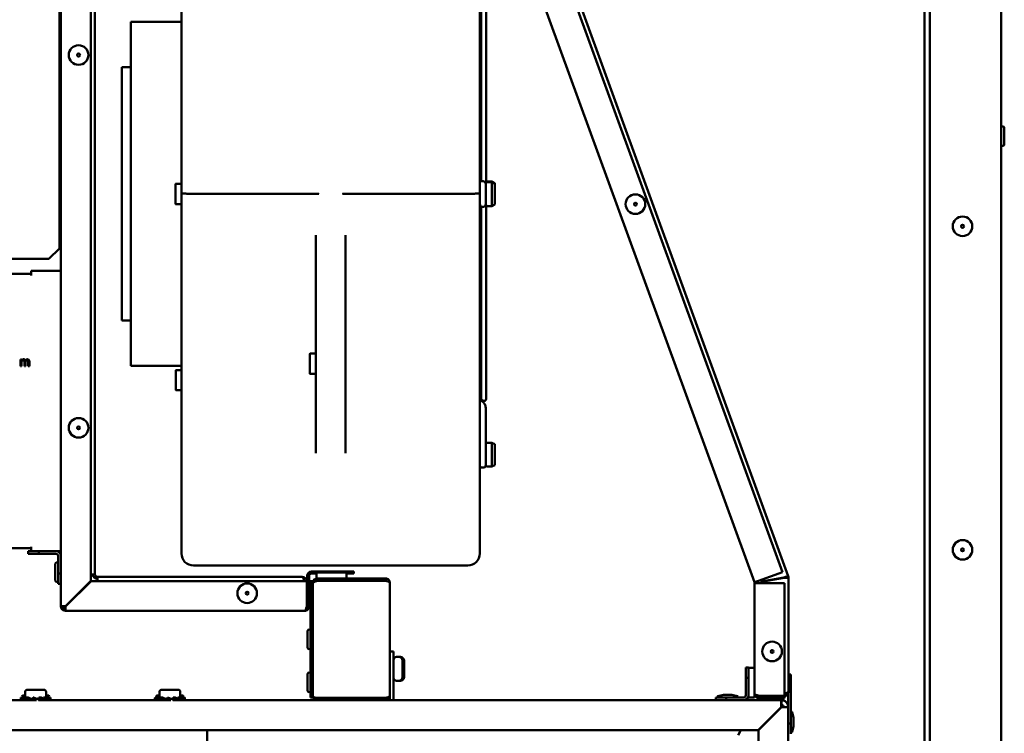
# Model space of a CAD drawing. Units: millimetres. Extents: x 880 to 2285, y 79 to 1965.
# Drawn here: x 1236 to 1566, y 1141 to 1380 of the extents above; entities that cross this region are included whole.
import ezdxf

# ---------------------------------------------------------------- set-up
doc = ezdxf.new("R2010")
doc.units = ezdxf.units.MM
doc.header["$LTSCALE"] = 6
doc.layers.add('Visible Edges(Pyrox)', color=7, linetype='Continuous', lineweight=50)

msp = doc.modelspace()

# ---------------------------------------------------------------- linework, layer by layer
at = {"layer": 'Visible Edges(Pyrox)'}
for p, q in [((1564.82, 1542.58), (1564.82, 862.58)), ((1540.82, 874.35), (1540.82, 1530.81)), ((1249.58, 1518.58), (1249.58, 1295.63)), ((1259.58, 1192.2), (1259.58, 1519.31)), ((1249.08, 1517.58), (1249.08, 1303.65)), ((1260.98, 1194.33), (1260.98, 1517.78)), ((1289.98, 1419.98), (1289.98, 1322.18)), ((1389.98, 1322.18), (1389.98, 1419.98)), ((1416.74, 1400.34), (1491.43, 1195.12)), ((1493.38, 1193.78), (1418.17, 1400.41)), ((1482.04, 1191.7), (1406.81, 1398.37)), ((1390.48, 1326.2), (1390.48, 1390.59)), ((1392.08, 1390.73), (1392.08, 1325.67)), ((1539.12, 886.58), (1539.12, 1391.92)), ((1272.98, 1264.33), (1272.98, 1379.63)), ((1272.98, 1379.63), (1289.98, 1379.63)), ((1390.48, 1374.1), (1389.98, 1374.1)), ((1389.98, 1372.5), (1390.48, 1372.5)), ((1269.98, 1279.48), (1269.98, 1364.48)), ((1269.98, 1364.48), (1272.98, 1364.48)), ((1390.48, 1365.47), (1389.98, 1365.47)), ((1389.98, 1363.86), (1390.48, 1363.86)), ((1390.48, 1356.81), (1389.98, 1356.81)), ((1389.98, 1355.2), (1390.48, 1355.2)), ((1390.48, 1348.13), (1389.98, 1348.13)), ((1389.98, 1346.5), (1390.48, 1346.5)), ((1565.82, 1344.06), (1565.82, 1338.49)), ((1390.48, 1339.35), (1389.98, 1339.35)), ((1389.98, 1337.7), (1390.48, 1337.7)), ((1390.48, 1330.22), (1389.98, 1330.22)), ((1389.98, 1328.37), (1390.48, 1328.37)), ((1287.98, 1318.61), (1287.98, 1325.21)), ((1289.88, 1325.31), (1288.08, 1325.31)), ((1390.48, 1326.28), (1389.98, 1326.28)), ((1389.98, 1326.27), (1390.48, 1326.27)), ((1389.98, 1326.26), (1390.48, 1326.26)), ((1390.48, 1326.26), (1389.98, 1326.26)), ((1389.98, 1326.25), (1390.48, 1326.25)), ((1390.48, 1326.25), (1389.98, 1326.25)), ((1389.98, 1326.24), (1390.48, 1326.24)), ((1390.48, 1326.24), (1389.98, 1326.24)), ((1389.98, 1326.23), (1390.48, 1326.23)), ((1390.48, 1326.23), (1389.98, 1326.23)), ((1389.98, 1326.22), (1390.48, 1326.22)), ((1390.48, 1326.22), (1389.98, 1326.22)), ((1389.98, 1326.21), (1390.48, 1326.21)), ((1390.48, 1326.21), (1389.98, 1326.21)), ((1389.98, 1326.2), (1391.23, 1326.2)), ((1390.48, 1326.2), (1389.98, 1326.2)), ((1391.98, 1318.37), (1391.98, 1325.37)), ((1392.48, 1326.09), (1393.98, 1326.09)), ((1392.48, 1325.87), (1393.98, 1325.87)), ((1393.98, 1325.87), (1393.98, 1326.09)), ((1394.98, 1325.59), (1393.98, 1326.09)), ((1393.98, 1317.87), (1393.98, 1325.87)), ((1394.98, 1325.37), (1393.98, 1325.87)), ((1394.98, 1325.59), (1394.98, 1325.37)), ((1394.98, 1325.37), (1394.98, 1318.37)), ((1289.98, 1201.33), (1289.98, 1322.18)), ((1293.98, 1321.98), (1335.85, 1321.98)), ((1344.12, 1321.98), (1385.98, 1321.98)), ((1389.98, 1322.18), (1389.98, 1201.33)), ((1289.88, 1318.51), (1288.08, 1318.51)), ((1390.48, 1253.36), (1390.48, 1317.59)), ((1390.99, 1317.57), (1390.97, 1317.57)), ((1391.23, 1317.6), (1391.2, 1317.6)), ((1392.08, 1318.07), (1392.08, 1253.23)), ((1392.48, 1317.87), (1393.98, 1317.87)), ((1394.98, 1318.37), (1393.98, 1317.87)), ((1390.48, 1315.59), (1389.98, 1315.59)), ((1389.98, 1313.73), (1390.48, 1313.73)), ((1334.98, 1308.12), (1334.98, 1272.11)), ((1344.98, 1272.11), (1344.98, 1308.12)), ((1390.48, 1306.26), (1389.98, 1306.26)), ((1389.98, 1304.6), (1390.48, 1304.6)), ((1249.08, 1303.65), (1245.55, 1300.11)), ((1245.55, 1300.11), (1132.62, 1300.11)), ((1390.48, 1297.45), (1389.98, 1297.45)), ((1239.58, 1295.13), (1139.58, 1295.13)), ((1249.08, 1296.13), (1239.58, 1296.13)), ((1239.58, 1294.63), (1239.58, 1296.13)), ((1249.58, 1202.63), (1249.58, 1295.63)), ((1389.98, 1295.83), (1390.48, 1295.83)), ((1390.48, 1288.76), (1389.98, 1288.76)), ((1389.98, 1287.14), (1390.48, 1287.14)), ((1269.98, 1279.48), (1272.98, 1279.48)), ((1390.48, 1280.1), (1389.98, 1280.1)), ((1389.98, 1278.49), (1390.48, 1278.49)), ((1334.98, 1256.4), (1334.98, 1272.11)), ((1344.98, 1272.11), (1344.98, 1256.4)), ((1390.48, 1271.46), (1389.98, 1271.46)), ((1332.98, 1261.68), (1332.98, 1268.28)), ((1334.88, 1268.38), (1333.08, 1268.38)), ((1389.98, 1269.86), (1390.48, 1269.86)), ((1236.4, 1266.42), (1236.02, 1266.42)), ((1236.02, 1266.42), (1236.02, 1264.13)), ((1236.4, 1266.16), (1236.4, 1266.42)), ((1236.4, 1264.13), (1236.4, 1265.84)), ((1237.31, 1265.45), (1237.31, 1264.13)), ((1237.7, 1264.13), (1237.7, 1265.63)), ((1238.61, 1265.45), (1238.61, 1264.13)), ((1239, 1264.13), (1239, 1265.63)), ((1272.98, 1264.33), (1289.98, 1264.33)), ((1236.02, 1264.13), (1236.4, 1264.13)), ((1237.31, 1264.13), (1237.7, 1264.13)), ((1238.61, 1264.13), (1239, 1264.13)), ((1288.08, 1256.18), (1288.08, 1262.78)), ((1289.98, 1262.88), (1288.18, 1262.88)), ((1334.88, 1261.58), (1333.08, 1261.58)), ((1390.48, 1262.83), (1389.98, 1262.83)), ((1389.98, 1261.23), (1390.48, 1261.23)), ((1289.98, 1256.08), (1288.18, 1256.08)), ((1334.98, 1256.4), (1334.98, 1235)), ((1344.98, 1235), (1344.98, 1256.4)), ((1390.48, 1254.21), (1389.98, 1254.21)), ((1389.98, 1252.61), (1391.23, 1252.61)), ((1391.23, 1252.52), (1390.55, 1252.52)), ((1391.23, 1252.48), (1391.33, 1252.48)), ((1391.98, 1234.48), (1391.98, 1249.96)), ((1392.48, 1238.48), (1393.98, 1238.48)), ((1393.98, 1230.48), (1393.98, 1238.48)), ((1394.98, 1237.98), (1393.98, 1238.48)), ((1394.98, 1237.98), (1394.98, 1230.98)), ((1391.98, 1234.48), (1391.98, 1230.93)), ((1391.23, 1230.18), (1390.73, 1230.18)), ((1392.48, 1230.48), (1393.98, 1230.48)), ((1394.98, 1230.98), (1393.98, 1230.48)), ((1139.58, 1203.13), (1239.58, 1203.13)), ((1239.58, 1202.13), (1238.58, 1202.13)), ((1238.58, 1202.13), (1238.58, 1201.23)), ((1239.58, 1202.13), (1239.58, 1203.63)), ((1239.58, 1202.13), (1249.08, 1202.13)), ((1242.12, 1201.23), (1242.12, 1202.13)), ((1249.58, 1202.63), (1249.58, 1183.63)), ((1238.58, 1201.23), (1242.12, 1201.23)), ((1242.12, 1201.23), (1247.88, 1201.23)), ((1248.68, 1200.43), (1248.68, 1194.66)), ((1247.68, 1192.34), (1247.68, 1197.91)), ((1293.98, 1197.33), (1385.98, 1197.33)), ((1333.58, 1195.33), (1344.25, 1195.33)), ((1335.28, 1192.97), (1335.28, 1194.97)), ((1335.28, 1194.97), (1345.28, 1194.97)), ((1344.25, 1195.33), (1347.78, 1195.33)), ((1344.25, 1194.97), (1344.25, 1195.33)), ((1345.28, 1194.97), (1345.28, 1192.97)), ((1347.78, 1195.33), (1347.78, 1194.63)), ((1483.45, 1192.21), (1491.43, 1195.12)), ((1249.58, 1194.66), (1248.68, 1194.66)), ((1248.68, 1194.66), (1248.68, 1191.13)), ((1251.08, 1183.7), (1259.58, 1192.2)), ((1251.15, 1183.63), (1259.65, 1192.13)), ((1259.58, 1194.33), (1260.98, 1194.33)), ((1332.01, 1192.13), (1259.65, 1192.13)), ((1330.48, 1193.53), (1261.78, 1193.53)), ((1261.78, 1192.13), (1261.78, 1193.53)), ((1332.01, 1192.13), (1332.01, 1183.63)), ((1332.08, 1183.63), (1332.08, 1193.83)), ((1332.78, 1193.83), (1332.78, 1183.63)), ((1333.28, 1192.07), (1333.28, 1188.54)), ((1333.98, 1192.07), (1333.28, 1192.07)), ((1335.28, 1194.63), (1333.58, 1194.63)), ((1333.98, 1191.47), (1333.98, 1192.07)), ((1345.28, 1192.97), (1335.28, 1192.97)), ((1335.48, 1192.27), (1358.38, 1192.27)), ((1335.48, 1192.2), (1358.38, 1192.2)), ((1347.78, 1194.63), (1345.28, 1194.63)), ((1358.38, 1192.97), (1345.28, 1192.97)), ((1358.38, 1192.27), (1358.38, 1192.97)), ((1483.45, 1192.21), (1482.04, 1191.7)), ((1484.26, 1192.51), (1484.45, 1191.99)), ((1484.45, 1191.99), (1491.95, 1193.31)), ((1491.97, 1193.21), (1484.47, 1191.89)), ((1484.47, 1191.89), (1484.47, 1191.43)), ((1492.77, 1193.55), (1492.72, 1193.54)), ((1493.38, 1193.78), (1492.77, 1193.55)), ((1492.77, 1193.26), (1492.82, 1193.26)), ((1492.82, 1193.26), (1493.47, 1193.26)), ((1493.47, 1193.26), (1493.47, 1155.03)), ((1248.68, 1191.13), (1249.58, 1191.13)), ((1333.28, 1188.54), (1333.98, 1188.54)), ((1333.28, 1188.54), (1333.28, 1156.59)), ((1334, 1191.47), (1333.98, 1191.47)), ((1333.98, 1191.47), (1333.98, 1191.4)), ((1333.98, 1189.14), (1333.98, 1191.4)), ((1333.98, 1188.54), (1333.98, 1189.14)), ((1333.98, 1156.59), (1333.98, 1188.54)), ((1359.88, 1191.47), (1359.88, 1153.65)), ((1482.08, 1191.43), (1483.58, 1191.43)), ((1482.08, 1154.34), (1482.08, 1191.43)), ((1492.08, 1191.43), (1483.58, 1191.43)), ((1492.08, 1153.61), (1492.08, 1191.43)), ((1250.28, 1183.63), (1249.58, 1183.63)), ((1251.08, 1182.13), (1251.08, 1182.83)), ((1331.28, 1182.13), (1251.08, 1182.13)), ((1332.08, 1183.63), (1332.78, 1183.63)), ((1332.28, 1169.78), (1332.28, 1175.35)), ((1359.88, 1168.45), (1361.08, 1168.45)), ((1361.08, 1168.45), (1361.08, 1152.15)), ((1362.08, 1166.65), (1362.88, 1166.65)), ((1362.88, 1166.65), (1363.38, 1166.65)), ((1364.08, 1165.45), (1364.08, 1159.85)), ((1364.58, 1165.45), (1364.58, 1159.85)), ((1480.08, 1163.15), (1479.18, 1163.15)), ((1479.18, 1163.15), (1479.18, 1159.62)), ((1480.08, 1163.05), (1480.08, 1163.15)), ((1480.08, 1163.05), (1482.08, 1163.05)), ((1480.08, 1153.05), (1480.08, 1163.05)), ((1332.28, 1155.37), (1332.28, 1160.94)), ((1362.08, 1158.65), (1362.88, 1158.65)), ((1362.88, 1158.65), (1363.38, 1158.65)), ((1479.18, 1159.62), (1480.08, 1159.62)), ((1479.18, 1159.62), (1479.18, 1153.85)), ((1480.08, 1153.85), (1480.08, 1159.62)), ((1494.28, 1160.79), (1493.47, 1160.79)), ((1494.28, 1157.25), (1494.28, 1160.79)), ((1238.28, 1155.65), (1243.88, 1155.65)), ((1283.28, 1155.65), (1288.88, 1155.65)), ((1333.28, 1156.59), (1333.28, 1153.05)), ((1333.98, 1156.59), (1333.28, 1156.59)), ((1333.98, 1155.99), (1333.98, 1156.59)), ((1333.98, 1153.72), (1333.98, 1155.99)), ((1493.47, 1157.25), (1494.28, 1157.25)), ((1494.28, 1144.39), (1494.28, 1157.25)), ((1172.08, 1152.15), (1241.38, 1152.15)), ((1236.08, 1152.26), (1236.08, 1152.8)), ((1236.43, 1153.07), (1236.14, 1153.07)), ((1236.83, 1152.21), (1236.34, 1152.21)), ((1237.57, 1153.07), (1236.43, 1153.07)), ((1236.58, 1153.55), (1237.58, 1153.55)), ((1236.78, 1153.75), (1237.58, 1153.75)), ((1237.58, 1153.07), (1237.57, 1153.07)), ((1237.57, 1153.07), (1237.9, 1152.85)), ((1237.58, 1153.06), (1237.58, 1154.95)), ((1238.71, 1152.21), (1237.78, 1152.21)), ((1238.57, 1153.07), (1237.96, 1153.07)), ((1238.57, 1153.07), (1239.59, 1152.65)), ((1240.09, 1152.65), (1239.54, 1152.65)), ((1240.07, 1152.6), (1240.24, 1153.07)), ((1240.49, 1152.44), (1240.07, 1152.6)), ((1240.07, 1152.6), (1240.16, 1152.6)), ((1240.68, 1152.21), (1240.09, 1152.21)), ((1240.24, 1153.07), (1240.34, 1153.07)), ((1240.31, 1152.36), (1240.68, 1152.21)), ((1240.68, 1152.21), (1240.66, 1152.15)), ((1242.01, 1152.65), (1241.47, 1152.65)), ((1242, 1152.6), (1242.14, 1153.07)), ((1242.34, 1152.44), (1242, 1152.6)), ((1242, 1152.6), (1242.74, 1152.6)), ((1242.08, 1152.15), (1286.38, 1152.15)), ((1242.14, 1153.07), (1242.91, 1153.07)), ((1243.7, 1152.75), (1243.75, 1153.07)), ((1243.75, 1153.07), (1244.99, 1153.07)), ((1244.04, 1152.6), (1244.88, 1152.6)), ((1244.58, 1153.07), (1244.58, 1154.95)), ((1244.58, 1153.75), (1245.38, 1153.75)), ((1244.58, 1153.55), (1245.58, 1153.55)), ((1244.99, 1153.07), (1246.03, 1153.07)), ((1245.66, 1152.6), (1246, 1152.6)), ((1246.08, 1152.26), (1246.08, 1152.8)), ((1281.08, 1152.26), (1281.08, 1152.8)), ((1281.43, 1153.07), (1281.14, 1153.07)), ((1281.83, 1152.21), (1281.34, 1152.21)), ((1282.57, 1153.07), (1281.43, 1153.07)), ((1281.58, 1153.55), (1282.58, 1153.55)), ((1281.78, 1153.75), (1282.58, 1153.75)), ((1282.58, 1153.07), (1282.57, 1153.07)), ((1282.57, 1153.07), (1282.9, 1152.85)), ((1282.58, 1153.06), (1282.58, 1154.95)), ((1283.71, 1152.21), (1282.78, 1152.21)), ((1283.57, 1153.07), (1282.96, 1153.07)), ((1283.57, 1153.07), (1284.59, 1152.65)), ((1285.09, 1152.65), (1284.54, 1152.65)), ((1285.07, 1152.6), (1285.24, 1153.07)), ((1285.49, 1152.44), (1285.07, 1152.6)), ((1285.07, 1152.6), (1285.16, 1152.6)), ((1285.68, 1152.21), (1285.09, 1152.21)), ((1285.24, 1153.07), (1285.34, 1153.07)), ((1285.31, 1152.36), (1285.68, 1152.21)), ((1285.68, 1152.21), (1285.66, 1152.15)), ((1287.01, 1152.65), (1286.47, 1152.65)), ((1287, 1152.6), (1287.14, 1153.07)), ((1287.34, 1152.44), (1287, 1152.6)), ((1287, 1152.6), (1287.74, 1152.6)), ((1287.08, 1152.15), (1335.48, 1152.15)), ((1287.14, 1153.07), (1287.91, 1153.07)), ((1288.7, 1152.75), (1288.75, 1153.07)), ((1288.75, 1153.07), (1289.99, 1153.07)), ((1289.04, 1152.6), (1289.88, 1152.6)), ((1289.58, 1153.07), (1289.58, 1154.95)), ((1289.58, 1153.75), (1290.38, 1153.75)), ((1289.58, 1153.55), (1290.58, 1153.55)), ((1289.99, 1153.07), (1291.03, 1153.07)), ((1290.66, 1152.6), (1291, 1152.6)), ((1291.08, 1152.26), (1291.08, 1152.8)), ((1333.28, 1153.05), (1333.98, 1153.05)), ((1333.98, 1153.72), (1333.98, 1153.65)), ((1333.99, 1153.65), (1333.98, 1153.65)), ((1333.98, 1153.05), (1333.98, 1153.65)), ((1358.38, 1152.92), (1335.48, 1152.92)), ((1358.38, 1152.85), (1335.48, 1152.85)), ((1335.48, 1152.15), (1358.38, 1152.15)), ((1358.38, 1152.85), (1358.38, 1152.15)), ((1358.38, 1152.15), (1472.32, 1152.15)), ((1359.5, 1152.65), (1359.88, 1152.65)), ((1359.88, 1152.65), (1359.88, 1153.65)), ((1472.62, 1153.05), (1469.08, 1153.05)), ((1469.08, 1153.05), (1469.08, 1152.15)), ((1469.68, 1153.34), (1469.68, 1153.2)), ((1471.68, 1153.95), (1469.8, 1153.48)), ((1471.68, 1153.95), (1474.48, 1153.95)), ((1472.32, 1152.15), (1472.62, 1152.15)), ((1472.62, 1152.15), (1472.62, 1153.05)), ((1472.62, 1153.05), (1478.38, 1153.05)), ((1472.62, 1152.15), (1478.38, 1152.15)), ((1474.48, 1153.95), (1476.37, 1153.48)), ((1476.48, 1153.34), (1476.48, 1153.2)), ((1478.38, 1152.15), (1491.08, 1152.15)), ((1482.08, 1153.05), (1480.08, 1153.05)), ((1482.08, 1154.34), (1482.08, 1153.05)), ((1492.08, 1153.61), (1483.58, 1153.61)), ((1483.58, 1153.54), (1492.08, 1153.54)), ((1483.58, 1153.54), (1483.58, 1152.84)), ((1492.08, 1152.84), (1483.58, 1152.84)), ((1484.47, 1153.61), (1484.47, 1153.54)), ((1491.08, 1152.15), (1491.08, 1150.65)), ((1491.97, 1153.61), (1491.97, 1153.54)), ((1492.08, 1153.54), (1492.08, 1152.84)), ((1493.38, 1154.53), (1493.38, 1149.85)), ((1491.01, 1149.85), (1483.31, 1142.15)), ((1491.08, 1149.78), (1483.38, 1142.08)), ((1493.38, 1149.85), (1491.88, 1149.85)), ((1493.38, 930.3), (1493.38, 1149.85)), ((1494.57, 1148.25), (1494.43, 1148.25)), ((1495.18, 1146.25), (1494.71, 1148.14)), ((1495.18, 1146.25), (1495.18, 1143.45)), ((1483.31, 1142.15), (1179.78, 1142.15)), ((1298.58, 1142.15), (1298.58, 1024.55)), ((1476.58, 1140.4), (1477.46, 1142.15)), ((1483.38, 1142.08), (1483.38, 938)), ((1494.28, 1144.39), (1493.38, 1144.39)), ((1494.28, 1140.85), (1494.28, 1144.39)), ((1495.18, 1143.45), (1494.71, 1141.57)), ((1494.57, 1141.45), (1494.43, 1141.45))]:
    msp.add_line(p, q, dxfattribs=at)
for centre, radius in [((1255.48, 1368.51), 3.28), ((1255.48, 1368.51), 0.5), ((1442.16, 1318.51), 3.28), ((1442.16, 1318.51), 0.5), ((1551.82, 1311.08), 3.28), ((1551.82, 1311.08), 0.5), ((1255.48, 1243.51), 3.28), ((1255.48, 1243.51), 0.5), ((1551.82, 1202.58), 3.28), ((1551.82, 1202.58), 0.5), ((1312.01, 1188.03), 3.28), ((1312.01, 1188.03), 0.5), ((1487.98, 1168.51), 3.28), ((1487.98, 1168.51), 0.5)]:
    msp.add_circle(centre, radius, dxfattribs=at)
for centre, radius, start, end in [((1565.32, 1344.06), 0.5, 0, 180), ((1565.32, 1338.49), 0.5, 180, 0), ((1288.08, 1325.21), 0.1, 90, 180), ((1289.88, 1325.21), 0.1, 0, 90), ((1392.48, 1325.37), 0.5, 90, 180), ((1392.48, 1325.59), 0.5, 90, 143.1301), ((1288.08, 1318.61), 0.1, 180, 270), ((1289.88, 1318.61), 0.1, 270, 0), ((1390.97, 1318.56), 0.99, 180, 270), ((1390.99, 1318.56), 0.99, 270, 0), ((1392.48, 1318.37), 0.5, 180, 270), ((1389.73, 1316.23), 0.75, 0, 70.5288), ((1249.08, 1295.63), 0.5, 0, 90), ((1333.08, 1268.28), 0.1, 90, 180), ((1334.88, 1268.28), 0.1, 0, 90), ((1288.18, 1262.78), 0.1, 90, 180), ((1333.08, 1261.68), 0.1, 180, 270), ((1334.88, 1261.68), 0.1, 270, 0), ((1288.18, 1256.18), 0.1, 180, 270), ((1391.23, 1253.23), 0.75, 252.3708, 270), ((1391.33, 1253.23), 0.75, 270, 0), ((1392.48, 1237.98), 0.5, 90, 180), ((1390.73, 1230.93), 0.75, 180, 270), ((1391.23, 1230.93), 0.75, 270, 0), ((1392.48, 1230.98), 0.5, 180, 270), ((1247.88, 1200.43), 1.7, 0, 90), ((1249.08, 1202.63), 0.5, 270, 0), ((1248.18, 1197.91), 0.5, 0, 180), ((1247.88, 1200.43), 0.8, 0, 90), ((1293.98, 1201.33), 4, 180, 270), ((1385.98, 1201.33), 4, 270, 0), ((1333.58, 1193.83), 1.5, 90, 180), ((1248.18, 1192.34), 0.5, 180, 0), ((1261.78, 1194.33), 1.5, 180, 270), ((1261.78, 1194.33), 0.8, 180, 270), ((1333.58, 1193.83), 0.8, 90, 180), ((1335.48, 1191.47), 0.8, 90, 139.9033), ((1481.28, 1191.43), 0.8, 0, 20), ((1481.28, 1191.43), 1.5, 0, 20), ((1491.97, 1193.26), 0.8, 0, 20), ((1491.97, 1193.26), 1.5, 0, 20), ((1251.08, 1183.63), 1.5, 180, 212.231), ((1251.08, 1183.63), 1.5, 212.231, 237.769), ((1251.08, 1183.63), 0.8, 180, 270), ((1251.08, 1183.63), 1.5, 237.769, 270), ((1332.78, 1175.35), 0.5, 0, 180), ((1332.78, 1169.78), 0.5, 180, 0), ((1362.08, 1165.65), 1, 90, 180), ((1362.88, 1165.45), 1.2, 0, 90), ((1363.38, 1165.45), 1.2, 0, 90), ((1332.78, 1160.94), 0.5, 0, 180), ((1362.08, 1159.65), 1, 180, 270), ((1362.88, 1159.85), 1.2, 270, 0), ((1363.38, 1159.85), 1.2, 270, 0), ((1238.28, 1154.95), 0.7, 90, 180), ((1243.88, 1154.95), 0.7, 0, 90), ((1283.28, 1154.95), 0.7, 90, 180), ((1288.88, 1154.95), 0.7, 0, 90), ((1332.78, 1155.37), 0.5, 180, 0), ((1236.78, 1153.55), 0.2, 90, 180), ((1245.38, 1153.55), 0.2, 0, 90), ((1281.78, 1153.55), 0.2, 90, 180), ((1290.38, 1153.55), 0.2, 0, 90), ((1335.48, 1153.65), 0.8, 241.4792, 270), ((1469.83, 1153.34), 0.15, 104.0362, 180), ((1469.83, 1153.2), 0.15, 180, 270), ((1476.33, 1153.2), 0.15, 270, 0), ((1476.33, 1153.34), 0.15, 0, 75.9638), ((1478.38, 1153.85), 1.7, 270, 0), ((1478.38, 1153.85), 0.8, 270, 0), ((1491.08, 1149.85), 2.3, 69.6456, 90), ((1491.08, 1149.85), 2.3, 20.3544, 69.6456), ((1491.08, 1149.85), 0.8, 0, 90), ((1491.08, 1149.85), 2.3, 0, 20.3544), ((1494.43, 1148.1), 0.15, 90, 180), ((1494.57, 1148.1), 0.15, 14.0362, 90), ((1494.43, 1141.6), 0.15, 180, 270), ((1494.57, 1141.6), 0.15, 270, 345.9638)]:
    msp.add_arc(centre, radius, start, end, dxfattribs=at)
for centre, major_axis, ratio, start_param, end_param in [((1392.27, 1326.2), (-4, 0), 0.001259, 0.960294, 0.990884), ((1392.3, 1254.98), (-2.52, 1.66), 1, 1.508775, 1.570796), ((1392.3, 1254.99), (-2.52, 1.66), 1, 1.542635, 1.570796), ((1241.08, 1152.67), (-5, 0.15), 0.362828, 6.143546, 6.6179), ((1241.08, 1152.14), (5, -0.15), 0.362828, 3.152139, 3.21272), ((1241.08, 1148.75), (-0.4, -13.74), 0.362828, 4.468164, 4.472479), ((1241.08, 1156.06), (-3.05, -13.71), 0.288743, 4.996222, 5.03141), ((1241.08, 1152.14), (4.99, -1.11), 0.288743, 3.544068, 3.790023), ((1241.08, 1152.67), (-4.99, 1.11), 0.288743, 0.437664, 0.912018), ((1241.08, 1148.75), (-3.05, -13.71), 0.288743, 4.521868, 4.526183), ((1241.08, 1156.06), (-4.59, -13.72), 0.143931, 4.980117, 5.015306), ((1241.08, 1152.14), (4.99, -1.67), 0.143931, 4.051562, 4.297517), ((1241.08, 1152.67), (-4.99, 1.67), 0.143931, 0.945158, 1.419512), ((1241.08, 1152.67), (-3.6, 1.2), 0.143931, 1.176986, 1.400992), ((1241.08, 1148.75), (-4.59, -13.72), 0.143931, 4.505763, 4.510078), ((1241.08, 1156.06), (-4.99, -13.74), 0.022297, 1.324125, 1.359314), ((1241.08, 1152.14), (-5, 1.82), 0.022297, 4.658929, 4.905863), ((1241.08, 1152.67), (-5, 1.82), 0.022297, 4.396321, 4.870674), ((1241.08, 1152.14), (3.6, -1.31), 0.022297, 1.521744, 1.745751), ((1241.08, 1152.14), (3.59, -1.13), 0.185812, 1.048266, 1.272272), ((1241.08, 1148.75), (-4.99, -13.74), 0.022297, 1.829353, 1.833668), ((1241.08, 1156.06), (4.3, 13.71), 0.185812, 4.515838, 4.551027), ((1241.08, 1152.14), (4.99, -1.57), 0.185812, 1.044837, 1.290792), ((1241.08, 1152.67), (-4.99, 1.57), 0.185812, 3.922842, 4.397196), ((1241.08, 1148.75), (4.3, 13.71), 0.185812, 5.021066, 5.025381), ((1241.08, 1156.06), (2.44, 13.72), 0.318017, 4.514237, 4.549425), ((1241.08, 1152.14), (4.99, -0.89), 0.318017, 0.519637, 0.765592), ((1241.08, 1152.67), (-4.99, 0.89), 0.318017, 3.397642, 3.871995), ((1241.08, 1148.75), (2.44, 13.72), 0.318017, 5.019464, 5.023779), ((1241.08, 1156.06), (-0.4, 13.74), 0.362828, 4.447071, 4.48226), ((1241.08, 1152.14), (5, 0.15), 0.362828, 6.212058, 6.458013), ((1241.08, 1152.67), (-5, -0.15), 0.362828, 3.131046, 3.281232), ((1286.08, 1152.67), (-5, 0.15), 0.362828, 6.143546, 6.6179), ((1286.08, 1152.14), (5, -0.15), 0.362828, 3.152139, 3.21272), ((1286.08, 1148.75), (-0.4, -13.74), 0.362828, 4.468164, 4.472479), ((1286.08, 1156.06), (-3.05, -13.71), 0.288743, 4.996222, 5.03141), ((1286.08, 1152.14), (4.99, -1.11), 0.288743, 3.544068, 3.790023), ((1286.08, 1152.67), (-4.99, 1.11), 0.288743, 0.437664, 0.912018), ((1286.08, 1148.75), (-3.05, -13.71), 0.288743, 4.521868, 4.526183), ((1286.08, 1156.06), (-4.59, -13.72), 0.143931, 4.980117, 5.015306), ((1286.08, 1152.14), (4.99, -1.67), 0.143931, 4.051562, 4.297517), ((1286.08, 1152.67), (-4.99, 1.67), 0.143931, 0.945158, 1.419512), ((1286.08, 1152.67), (-3.6, 1.2), 0.143931, 1.176986, 1.400992), ((1286.08, 1148.75), (-4.59, -13.72), 0.143931, 4.505763, 4.510078), ((1286.08, 1156.06), (-4.99, -13.74), 0.022297, 1.324125, 1.359314), ((1286.08, 1152.14), (-5, 1.82), 0.022297, 4.658929, 4.905863), ((1286.08, 1152.67), (-5, 1.82), 0.022297, 4.396321, 4.870674), ((1286.08, 1152.14), (3.6, -1.31), 0.022297, 1.521744, 1.745751), ((1286.08, 1152.14), (3.59, -1.13), 0.185812, 1.048266, 1.272272), ((1286.08, 1148.75), (-4.99, -13.74), 0.022297, 1.829353, 1.833668), ((1286.08, 1156.06), (4.3, 13.71), 0.185812, 4.515838, 4.551027), ((1286.08, 1152.14), (4.99, -1.57), 0.185812, 1.044837, 1.290792), ((1286.08, 1152.67), (-4.99, 1.57), 0.185812, 3.922842, 4.397196), ((1286.08, 1148.75), (4.3, 13.71), 0.185812, 5.021066, 5.025381), ((1286.08, 1156.06), (2.44, 13.72), 0.318017, 4.514237, 4.549425), ((1286.08, 1152.14), (4.99, -0.89), 0.318017, 0.519637, 0.765592), ((1286.08, 1152.67), (-4.99, 0.89), 0.318017, 3.397642, 3.871995), ((1286.08, 1148.75), (2.44, 13.72), 0.318017, 5.019464, 5.023779), ((1286.08, 1156.06), (-0.4, 13.74), 0.362828, 4.447071, 4.48226), ((1286.08, 1152.14), (5, 0.15), 0.362828, 6.212058, 6.458013), ((1286.08, 1152.67), (-5, -0.15), 0.362828, 3.131046, 3.281232)]:
    msp.add_ellipse(centre, major_axis=major_axis, ratio=ratio, start_param=start_param, end_param=end_param, dxfattribs=at)
for points, knots in [([(1390.48, 1374.16), (1390.48, 1374.15), (1390.46, 1374.15), (1390.39, 1374.13), (1390.33, 1374.12), (1390.2, 1374.11), (1390.11, 1374.11), (1390.01, 1374.11), (1390, 1374.11), (1389.98, 1374.11)], [0.1131147, 0.1131147, 0.1131147, 0.1131147, 0.14144613, 0.14144613, 0.16977756, 0.16977756, 0.19802715, 0.19802715, 0.20175411, 0.20175411, 0.20175411, 0.20175411]), ([(1390.48, 1365.54), (1390.48, 1365.53), (1390.46, 1365.52), (1390.39, 1365.5), (1390.33, 1365.49), (1390.2, 1365.48), (1390.11, 1365.48), (1390.01, 1365.47), (1390, 1365.47), (1389.98, 1365.47)], [0.11316191, 0.11316191, 0.11316191, 0.11316191, 0.1415281, 0.1415281, 0.16989429, 0.16989429, 0.19814306, 0.19814306, 0.20186685, 0.20186685, 0.20186685, 0.20186685]), ([(1390.48, 1356.9), (1390.48, 1356.89), (1390.46, 1356.88), (1390.39, 1356.86), (1390.33, 1356.85), (1390.2, 1356.83), (1390.11, 1356.83), (1390.01, 1356.82), (1390, 1356.82), (1389.98, 1356.82)], [0.11324826, 0.11324826, 0.11324826, 0.11324826, 0.14167814, 0.14167814, 0.17010803, 0.17010803, 0.19835533, 0.19835533, 0.20207331, 0.20207331, 0.20207331, 0.20207331]), ([(1390.48, 1348.24), (1390.48, 1348.23), (1390.46, 1348.21), (1390.39, 1348.19), (1390.33, 1348.17), (1390.2, 1348.15), (1390.11, 1348.14), (1390.01, 1348.14), (1390, 1348.14), (1389.98, 1348.13)], [0.11343327, 0.11343327, 0.11343327, 0.11343327, 0.14199999, 0.14199999, 0.17056671, 0.17056671, 0.19881097, 0.19881097, 0.20251655, 0.20251655, 0.20251655, 0.20251655]), ([(1390.48, 1339.52), (1390.48, 1339.5), (1390.46, 1339.48), (1390.39, 1339.44), (1390.33, 1339.42), (1390.19, 1339.39), (1390.11, 1339.38), (1390.01, 1339.37), (1390, 1339.37), (1389.98, 1339.37)], [0.11395649, 0.11395649, 0.11395649, 0.11395649, 0.14291307, 0.14291307, 0.17186965, 0.17186965, 0.20010617, 0.20010617, 0.20377685, 0.20377685, 0.20377685, 0.20377685]), ([(1390.48, 1330.58), (1390.48, 1330.54), (1390.46, 1330.49), (1390.38, 1330.41), (1390.32, 1330.36), (1390.19, 1330.3), (1390.11, 1330.27), (1390.01, 1330.25), (1389.99, 1330.25), (1389.98, 1330.25)], [0.1168132, 0.1168132, 0.1168132, 0.1168132, 0.14797888, 0.14797888, 0.17914457, 0.17914457, 0.20736278, 0.20736278, 0.21084806, 0.21084806, 0.21084806, 0.21084806]), ([(1390.08, 1326.2), (1390.2, 1326.2), (1390.3, 1326.2), (1390.49, 1326.19), (1390.57, 1326.19), (1390.72, 1326.19), (1390.79, 1326.19), (1390.89, 1326.19), (1390.93, 1326.19), (1390.97, 1326.19), (1390.99, 1326.19), (1391, 1326.19), (1391.01, 1326.19), (1391.02, 1326.19), (1391.02, 1326.19), (1391.04, 1326.19), (1391.04, 1326.19), (1391.05, 1326.19), (1391.06, 1326.19), (1391.08, 1326.19), (1391.09, 1326.19), (1391.15, 1326.18), (1391.17, 1326.18), (1391.29, 1326.15), (1391.34, 1326.14), (1391.51, 1326.05), (1391.57, 1326.02), (1391.68, 1325.92), (1391.73, 1325.87), (1391.84, 1325.73), (1391.91, 1325.61), (1391.97, 1325.38), (1391.98, 1325.29), (1391.98, 1325.2)], [0, 0, 0, 0, 0.0396914, 0.0396914, 0.0793827, 0.0793827, 0.1190741, 0.1190741, 0.1587655, 0.1587655, 0.1786111, 0.1786111, 0.188534, 0.188534, 0.1923108, 0.1923108, 0.193436, 0.193436, 0.1951066, 0.1951066, 0.1965643, 0.1965643, 0.1975106, 0.1975106, 0.1979837, 0.1979837, 0.1981652, 0.1981652, 0.1982594, 0.1982594, 0.1983898, 0.1983898, 0.1984568, 0.1984568, 0.1984568, 0.1984568]), ([(1391.23, 1326.2), (1391.14, 1326.2), (1391.03, 1326.2), (1390.86, 1326.2), (1390.77, 1326.2), (1390.64, 1326.2), (1390.58, 1326.2), (1390.5, 1326.2), (1390.48, 1326.2), (1390.48, 1326.2)], [0, 0, 0, 0, 0.0277509, 0.0277509, 0.0555291, 0.0555291, 0.0833405, 0.0833405, 0.1111802, 0.1111802, 0.1111802, 0.1111802]), ([(1289.98, 1322.18), (1289.98, 1322.18), (1289.98, 1322.18), (1289.98, 1322.16), (1290.01, 1322.15), (1290.12, 1322.12), (1290.2, 1322.11), (1290.51, 1322.08), (1290.8, 1322.06), (1291.55, 1322.02), (1291.98, 1322.01), (1292.95, 1321.99), (1293.46, 1321.98), (1293.98, 1321.98)], [-0.6302724, -0.6302724, -0.6302724, -0.6302724, -0.6293384, -0.6293384, -0.5489886, -0.5489886, -0.4686464, -0.4686464, -0.3122777, -0.3122777, -0.1560927, -0.1560927, 0, 0, 0, 0]), ([(1335.98, 1321.94), (1335.98, 1321.94), (1335.98, 1321.94), (1335.98, 1321.94), (1335.97, 1321.95), (1335.95, 1321.96), (1335.94, 1321.97), (1335.92, 1321.97), (1335.92, 1321.98), (1335.9, 1321.98), (1335.89, 1321.98), (1335.87, 1321.98), (1335.86, 1321.98), (1335.85, 1321.98)], [-0.00006118, -0.00006118, -0.00006118, -0.00006118, 0, 0, 0.00309685, 0.00309685, 0.00627604, 0.00627604, 0.00864909, 0.00864909, 0.01131713, 0.01131713, 0.01439274, 0.01439274, 0.01439274, 0.01439274]), ([(1344.12, 1321.98), (1344.12, 1321.98), (1344.11, 1321.98), (1344.1, 1321.98), (1344.08, 1321.98), (1344.04, 1321.97), (1344.03, 1321.97), (1344.01, 1321.96), (1344, 1321.95), (1343.99, 1321.95), (1343.99, 1321.94), (1343.98, 1321.94), (1343.98, 1321.94), (1343.98, 1321.94)], [0, 0, 0, 0, 0.00012122, 0.00012122, 0.00582358, 0.00582358, 0.01035209, 0.01035209, 0.01241299, 0.01241299, 0.01437942, 0.01437942, 0.01444072, 0.01444072, 0.01444072, 0.01444072]), ([(1389.98, 1322.18), (1389.98, 1322.18), (1389.98, 1322.18), (1389.98, 1322.16), (1389.96, 1322.15), (1389.85, 1322.12), (1389.77, 1322.11), (1389.46, 1322.08), (1389.16, 1322.06), (1388.42, 1322.02), (1387.98, 1322.01), (1387.02, 1321.99), (1386.5, 1321.98), (1385.98, 1321.98)], [-0.000934, -0.000934, -0.000934, -0.000934, 0, 0, 0.0803532, 0.0803532, 0.1606989, 0.1606989, 0.3170743, 0.3170743, 0.473266, 0.473266, 0.6293654, 0.6293654, 0.6293654, 0.6293654]), ([(1389.98, 1317.59), (1390.11, 1317.59), (1390.22, 1317.59), (1390.43, 1317.59), (1390.52, 1317.59), (1390.67, 1317.59), (1390.73, 1317.59), (1390.78, 1317.59)], [0.0013529, 0.0013529, 0.0013529, 0.0013529, 0.0574121, 0.0574121, 0.1148242, 0.1148242, 0.1640521, 0.1640521, 0.1640521, 0.1640521]), ([(1389.98, 1313.71), (1389.99, 1313.71), (1390.01, 1313.71), (1390.11, 1313.68), (1390.19, 1313.66), (1390.32, 1313.59), (1390.38, 1313.55), (1390.46, 1313.47), (1390.48, 1313.42), (1390.48, 1313.38)], [0.26031529, 0.26031529, 0.26031529, 0.26031529, 0.26380057, 0.26380057, 0.29201878, 0.29201878, 0.32318446, 0.32318446, 0.35435015, 0.35435015, 0.35435015, 0.35435015]), ([(1389.98, 1304.59), (1390, 1304.59), (1390.01, 1304.59), (1390.11, 1304.58), (1390.19, 1304.57), (1390.33, 1304.54), (1390.39, 1304.52), (1390.46, 1304.48), (1390.48, 1304.45), (1390.48, 1304.44)], [0.25290863, 0.25290863, 0.25290863, 0.25290863, 0.25657931, 0.25657931, 0.28481582, 0.28481582, 0.3137724, 0.3137724, 0.34272898, 0.34272898, 0.34272898, 0.34272898]), ([(1389.98, 1295.82), (1390, 1295.82), (1390.01, 1295.82), (1390.11, 1295.81), (1390.2, 1295.81), (1390.33, 1295.78), (1390.39, 1295.77), (1390.46, 1295.75), (1390.48, 1295.73), (1390.48, 1295.72)], [0.25159394, 0.25159394, 0.25159394, 0.25159394, 0.25529952, 0.25529952, 0.28354378, 0.28354378, 0.3121105, 0.3121105, 0.34067722, 0.34067722, 0.34067722, 0.34067722]), ([(1389.98, 1287.14), (1390, 1287.14), (1390.01, 1287.14), (1390.11, 1287.13), (1390.2, 1287.12), (1390.33, 1287.11), (1390.39, 1287.1), (1390.46, 1287.08), (1390.48, 1287.07), (1390.48, 1287.06)], [0.25113194, 0.25113194, 0.25113194, 0.25113194, 0.25484993, 0.25484993, 0.28309723, 0.28309723, 0.31152711, 0.31152711, 0.339957, 0.339957, 0.339957, 0.339957]), ([(1389.98, 1278.49), (1390, 1278.49), (1390.01, 1278.49), (1390.11, 1278.48), (1390.2, 1278.48), (1390.33, 1278.46), (1390.39, 1278.46), (1390.46, 1278.44), (1390.48, 1278.43), (1390.48, 1278.42)], [0.25091681, 0.25091681, 0.25091681, 0.25091681, 0.2546406, 0.2546406, 0.28288937, 0.28288937, 0.31125556, 0.31125556, 0.33962176, 0.33962176, 0.33962176, 0.33962176]), ([(1389.98, 1269.85), (1390, 1269.85), (1390.01, 1269.85), (1390.11, 1269.85), (1390.2, 1269.84), (1390.33, 1269.83), (1390.39, 1269.83), (1390.46, 1269.81), (1390.48, 1269.81), (1390.48, 1269.8)], [0.25079935, 0.25079935, 0.25079935, 0.25079935, 0.25452632, 0.25452632, 0.2827759, 0.2827759, 0.31110733, 0.31110733, 0.33943876, 0.33943876, 0.33943876, 0.33943876]), ([(1237.03, 1266.48), (1236.97, 1266.48), (1236.91, 1266.47), (1236.8, 1266.45), (1236.75, 1266.42), (1236.64, 1266.36), (1236.54, 1266.3), (1236.4, 1266.16)], [-0.148286, -0.148286, -0.148286, -0.148286, -0.1021553, -0.1021553, -0.0570627, -0.0570627, 0, 0, 0, 0]), ([(1236.4, 1265.84), (1236.46, 1265.89), (1236.52, 1265.94), (1236.68, 1266.05), (1236.75, 1266.08), (1236.82, 1266.1), (1236.87, 1266.11), (1236.93, 1266.11)], [-0.02682017, -0.02682017, -0.02682017, -0.02682017, -0.02265018, -0.02265018, -0.01623993, -0.01623993, 0, 0, 0, 0]), ([(1236.93, 1266.11), (1236.99, 1266.11), (1237.05, 1266.11), (1237.12, 1266.08), (1237.15, 1266.07), (1237.21, 1266.02), (1237.23, 1265.99), (1237.25, 1265.95)], [-0.05688508, -0.05688508, -0.05688508, -0.05688508, -0.02398204, -0.02398204, -0.0109066, -0.0109066, 0, 0, 0, 0]), ([(1237.62, 1266.08), (1237.61, 1266.13), (1237.59, 1266.17), (1237.54, 1266.25), (1237.51, 1266.28), (1237.46, 1266.34), (1237.4, 1266.39), (1237.22, 1266.46), (1237.12, 1266.48), (1237.03, 1266.48)], [-0.1499575, -0.1499575, -0.1499575, -0.1499575, -0.103278, -0.103278, -0.0607717, -0.0607717, -0.0287864, -0.0287864, 0, 0, 0, 0]), ([(1237.25, 1265.95), (1237.28, 1265.9), (1237.29, 1265.83), (1237.31, 1265.65), (1237.31, 1265.55), (1237.31, 1265.45)], [-0.05461163, -0.05461163, -0.05461163, -0.05461163, -0.02931496, -0.02931496, 0, 0, 0, 0]), ([(1238.32, 1266.48), (1238.26, 1266.48), (1238.2, 1266.47), (1238.08, 1266.44), (1238.02, 1266.41), (1237.84, 1266.3), (1237.73, 1266.2), (1237.62, 1266.08)], [-0.08302256, -0.08302256, -0.08302256, -0.08302256, -0.06408813, -0.06408813, -0.04511956, -0.04511956, 0, 0, 0, 0]), ([(1237.69, 1265.83), (1237.75, 1265.89), (1237.82, 1265.94), (1237.93, 1266.02), (1238, 1266.06), (1238.12, 1266.1), (1238.17, 1266.11), (1238.23, 1266.11)], [-0.07279761, -0.07279761, -0.07279761, -0.07279761, -0.03923104, -0.03923104, -0.01612577, -0.01612577, 0, 0, 0, 0]), ([(1237.7, 1265.63), (1237.7, 1265.67), (1237.7, 1265.71), (1237.7, 1265.76), (1237.69, 1265.8), (1237.69, 1265.83)], [-0.04436177, -0.04436177, -0.04436177, -0.04436177, -0.01053131, -0.01053131, 0, 0, 0, 0]), ([(1238.23, 1266.11), (1238.29, 1266.11), (1238.35, 1266.11), (1238.42, 1266.08), (1238.45, 1266.07), (1238.51, 1266.02), (1238.53, 1265.99), (1238.55, 1265.95)], [-0.05688508, -0.05688508, -0.05688508, -0.05688508, -0.02398204, -0.02398204, -0.0109066, -0.0109066, 0, 0, 0, 0]), ([(1238.8, 1266.28), (1238.77, 1266.32), (1238.74, 1266.35), (1238.67, 1266.4), (1238.63, 1266.42), (1238.55, 1266.45), (1238.46, 1266.48), (1238.32, 1266.48)], [-0.1111577, -0.1111577, -0.1111577, -0.1111577, -0.0754152, -0.0754152, -0.0406138, -0.0406138, 0, 0, 0, 0]), ([(1238.55, 1265.95), (1238.57, 1265.9), (1238.59, 1265.83), (1238.61, 1265.65), (1238.61, 1265.55), (1238.61, 1265.45)], [-0.05461163, -0.05461163, -0.05461163, -0.05461163, -0.02931496, -0.02931496, 0, 0, 0, 0]), ([(1239, 1265.63), (1239, 1265.86), (1238.96, 1265.99), (1238.9, 1266.15), (1238.86, 1266.22), (1238.8, 1266.28)], [-0.0529074, -0.0529074, -0.0529074, -0.0529074, -0.02444643, -0.02444643, 0, 0, 0, 0]), ([(1389.98, 1261.23), (1390, 1261.23), (1390.01, 1261.23), (1390.11, 1261.22), (1390.2, 1261.22), (1390.33, 1261.21), (1390.39, 1261.21), (1390.46, 1261.19), (1390.48, 1261.19), (1390.48, 1261.18)], [0.25072823, 0.25072823, 0.25072823, 0.25072823, 0.25445713, 0.25445713, 0.28270721, 0.28270721, 0.31101759, 0.31101759, 0.33932797, 0.33932797, 0.33932797, 0.33932797]), ([(1389.98, 1252.6), (1390.09, 1252.6), (1390.19, 1252.6), (1390.33, 1252.59), (1390.38, 1252.58), (1390.44, 1252.58), (1390.46, 1252.58), (1390.48, 1252.57), (1390.48, 1252.57), (1390.48, 1252.57)], [0.06398522, 0.06398522, 0.06398522, 0.06398522, 0.1009369, 0.1009369, 0.13123723, 0.13123723, 0.14520594, 0.14520594, 0.15525483, 0.15525483, 0.15525483, 0.15525483]), ([(1391.23, 1252.61), (1391.14, 1252.61), (1391.03, 1252.63), (1390.86, 1252.7), (1390.77, 1252.77), (1390.64, 1252.9), (1390.58, 1252.99), (1390.5, 1253.16), (1390.48, 1253.27), (1390.48, 1253.36)], [0, 0, 0, 0, 0.0277509, 0.0277509, 0.0555291, 0.0555291, 0.0833405, 0.0833405, 0.1111802, 0.1111802, 0.1111802, 0.1111802]), ([(1391.95, 1250.42), (1391.94, 1250.47), (1391.93, 1250.51), (1391.89, 1250.75), (1391.83, 1250.94), (1391.68, 1251.3), (1391.58, 1251.48), (1391.36, 1251.81), (1391.23, 1251.96), (1390.95, 1252.24), (1390.8, 1252.36), (1390.63, 1252.47)], [0.0342579, 0.0342579, 0.0342579, 0.0342579, 0.0442726, 0.0442726, 0.0885452, 0.0885452, 0.1328177, 0.1328177, 0.1770903, 0.1770903, 0.2213629, 0.2213629, 0.2213629, 0.2213629]), ([(1390.63, 1252.46), (1390.8, 1252.35), (1390.95, 1252.23), (1391.24, 1251.95), (1391.36, 1251.79), (1391.58, 1251.47), (1391.68, 1251.29), (1391.83, 1250.93), (1391.89, 1250.74), (1391.96, 1250.35), (1391.98, 1250.15), (1391.98, 1249.96)], [0, 0, 0, 0, 0.0442726, 0.0442726, 0.0885452, 0.0885452, 0.1328179, 0.1328179, 0.1770905, 0.1770905, 0.2213631, 0.2213631, 0.2213631, 0.2213631]), ([(1391.98, 1249.96), (1391.98, 1249.96), (1391.98, 1249.96), (1391.98, 1249.96), (1391.98, 1249.96), (1391.98, 1249.96), (1391.98, 1249.97)], [0.09735246, 0.09735246, 0.09735246, 0.09735246, 0.10965772, 0.10965772, 0.10965772, 0.11819751, 0.11819751, 0.11819751, 0.11819751]), ([(1330.48, 1193.53), (1331.12, 1193.53), (1331.72, 1193.08), (1331.91, 1192.48), (1331.95, 1192.36), (1331.97, 1192.25), (1331.98, 1192.13)], [0, 0, 0, 0, 1.265256, 1.265256, 1.265256, 1.50408, 1.50408, 1.50408, 1.50408]), ([(1331.18, 1192.13), (1331, 1192.72), (1330.81, 1193.28), (1330.63, 1193.46), (1330.58, 1193.5), (1330.53, 1193.53), (1330.48, 1193.53)], [0.066716, 0.066716, 0.066716, 0.066716, 1.265256, 1.265256, 1.265256, 1.570796, 1.570796, 1.570796, 1.570796]), ([(1335.1, 1192.92), (1334.65, 1192.81), (1334.26, 1192.46), (1334.09, 1192.02), (1334.02, 1191.84), (1333.98, 1191.66), (1333.98, 1191.47)], [0.257491, 0.257491, 0.257491, 0.257491, 1.20039, 1.20039, 1.20039, 1.570796, 1.570796, 1.570796, 1.570796]), ([(1334, 1191.47), (1334.08, 1191.66), (1334.46, 1191.84), (1334.97, 1192.03), (1335.13, 1192.08), (1335.31, 1192.14), (1335.48, 1192.2)], [-0.9116117, -0.9116117, -0.9116117, -0.9116117, -0.2229997, -0.2229997, -0.2229997, 0, 0, 0, 0]), ([(1358.97, 1192.01), (1358.84, 1192.15), (1358.68, 1192.24), (1358.5, 1192.27), (1358.46, 1192.27), (1358.42, 1192.27), (1358.38, 1192.27)], [0.4740842, 0.4740842, 0.4740842, 0.4740842, 0.9092253, 0.9092253, 0.9092253, 1, 1, 1, 1]), ([(1358.38, 1192.2), (1358.99, 1192.01), (1359.58, 1191.83), (1359.79, 1191.64), (1359.85, 1191.58), (1359.88, 1191.53), (1359.88, 1191.47)], [-1, -1, -1, -1, -0.223, -0.223, -0.223, 0, 0, 0, 0]), ([(1358.97, 1192.85), (1359.35, 1192.69), (1359.65, 1192.37), (1359.79, 1191.99), (1359.85, 1191.82), (1359.88, 1191.65), (1359.88, 1191.47)], [-0.7434566, -0.7434566, -0.7434566, -0.7434566, -0.2229997, -0.2229997, -0.2229997, 0, 0, 0, 0]), ([(1493.47, 1193.26), (1493.47, 1193.25), (1493.06, 1193.24), (1492.49, 1193.22), (1492.32, 1193.22), (1492.15, 1193.22), (1491.97, 1193.21)], [0, 0, 0, 0, 0.777, 0.777, 0.777, 1, 1, 1, 1]), ([(1491.97, 1193.21), (1492.35, 1193.23), (1492.71, 1193.24), (1492.76, 1193.26), (1492.77, 1193.26), (1492.77, 1193.26), (1492.77, 1193.26)], [-1, -1, -1, -1, -0.090775, -0.090775, -0.090775, 0, 0, 0, 0]), ([(1251.15, 1183.63), (1251.13, 1183.25), (1251.11, 1182.89), (1251.09, 1182.83), (1251.09, 1182.83), (1251.09, 1182.83), (1251.08, 1182.83)], [-1, -1, -1, -1, -0.090775, -0.090775, -0.090775, 0, 0, 0, 0]), ([(1251.08, 1182.13), (1251.1, 1182.13), (1251.12, 1182.54), (1251.14, 1183.11), (1251.14, 1183.28), (1251.15, 1183.45), (1251.15, 1183.63)], [0, 0, 0, 0, 0.777, 0.777, 0.777, 1, 1, 1, 1]), ([(1331.83, 1183.04), (1331.7, 1182.66), (1331.57, 1182.36), (1331.45, 1182.22), (1331.39, 1182.16), (1331.34, 1182.13), (1331.28, 1182.13)], [-0.7434566, -0.7434566, -0.7434566, -0.7434566, -0.2229997, -0.2229997, -0.2229997, 0, 0, 0, 0]), ([(1332.66, 1183.04), (1332.5, 1182.66), (1332.18, 1182.36), (1331.8, 1182.22), (1331.63, 1182.16), (1331.46, 1182.13), (1331.28, 1182.13)], [-0.7434566, -0.7434566, -0.7434566, -0.7434566, -0.2229997, -0.2229997, -0.2229997, 0, 0, 0, 0]), ([(1331.82, 1183.04), (1331.95, 1183.17), (1332.05, 1183.33), (1332.08, 1183.51), (1332.08, 1183.55), (1332.08, 1183.59), (1332.08, 1183.63)], [0.4740842, 0.4740842, 0.4740842, 0.4740842, 0.9092253, 0.9092253, 0.9092253, 1, 1, 1, 1]), ([(1335.48, 1152.92), (1334.88, 1152.92), (1334.3, 1153.14), (1334.09, 1153.43), (1334.02, 1153.53), (1333.98, 1153.63), (1333.98, 1153.72)], [0, 0, 0, 0, 1.20039, 1.20039, 1.20039, 1.570796, 1.570796, 1.570796, 1.570796]), ([(1333.98, 1153.65), (1333.98, 1153.05), (1334.38, 1152.47), (1334.94, 1152.26), (1334.99, 1152.23), (1335.05, 1152.22), (1335.1, 1152.2)], [-1.570796, -1.570796, -1.570796, -1.570796, -0.370407, -0.370407, -0.370407, -0.257491, -0.257491, -0.257491, -0.257491]), ([(1359.88, 1153.65), (1359.88, 1153.46), (1359.44, 1153.26), (1358.84, 1153.07), (1358.69, 1153.02), (1358.54, 1152.97), (1358.38, 1152.92)], [0, 0, 0, 0, 1.265256, 1.265256, 1.265256, 1.570796, 1.570796, 1.570796, 1.570796]), ([(1358.97, 1153.12), (1358.83, 1152.97), (1358.65, 1152.87), (1358.46, 1152.86), (1358.43, 1152.85), (1358.41, 1152.85), (1358.38, 1152.85)], [0.7446897, 0.7446897, 0.7446897, 0.7446897, 1.4805688, 1.4805688, 1.4805688, 1.5707963, 1.5707963, 1.5707963, 1.5707963]), ([(1483, 1153.8), (1482.62, 1153.92), (1482.32, 1154.05), (1482.18, 1154.18), (1482.12, 1154.23), (1482.08, 1154.29), (1482.08, 1154.34)], [-0.7434566, -0.7434566, -0.7434566, -0.7434566, -0.2229997, -0.2229997, -0.2229997, 0, 0, 0, 0]), ([(1483.58, 1152.84), (1482.97, 1152.84), (1482.38, 1153.25), (1482.18, 1153.83), (1482.12, 1153.99), (1482.08, 1154.16), (1482.08, 1154.34)], [-1, -1, -1, -1, -0.223, -0.223, -0.223, 0, 0, 0, 0]), ([(1483, 1153.8), (1483.13, 1153.67), (1483.29, 1153.57), (1483.47, 1153.55), (1483.51, 1153.54), (1483.55, 1153.54), (1483.58, 1153.54)], [0.4740842, 0.4740842, 0.4740842, 0.4740842, 0.9092253, 0.9092253, 0.9092253, 1, 1, 1, 1]), ([(1492.08, 1154.33), (1492.65, 1154.51), (1493.18, 1154.69), (1493.38, 1154.87), (1493.44, 1154.92), (1493.47, 1154.97), (1493.47, 1155.03)], [-0.9517061, -0.9517061, -0.9517061, -0.9517061, -0.2229997, -0.2229997, -0.2229997, 0, 0, 0, 0]), ([(1492.55, 1154.49), (1492.43, 1154.36), (1492.26, 1154.26), (1492.08, 1154.24), (1492.08, 1154.24), (1492.08, 1154.24), (1492.08, 1154.24)], [0.4740842, 0.4740842, 0.4740842, 0.4740842, 0.9092253, 0.9092253, 0.9092253, 0.9092284, 0.9092284, 0.9092284, 0.9092284]), ([(1492.56, 1153.65), (1492.93, 1153.81), (1493.24, 1154.13), (1493.38, 1154.51), (1493.44, 1154.68), (1493.47, 1154.85), (1493.47, 1155.03)], [-0.7434566, -0.7434566, -0.7434566, -0.7434566, -0.2229997, -0.2229997, -0.2229997, 0, 0, 0, 0]), ([(1491.08, 1149.78), (1491.47, 1149.8), (1491.82, 1149.83), (1491.88, 1149.85), (1491.88, 1149.85), (1491.88, 1149.85), (1491.88, 1149.85)], [-1, -1, -1, -1, -0.090775, -0.090775, -0.090775, 0, 0, 0, 0]), ([(1493.24, 1149.84), (1493.04, 1149.83), (1492.64, 1149.82), (1492.13, 1149.8), (1491.81, 1149.8), (1491.45, 1149.79), (1491.08, 1149.78)], [0.2261601, 0.2261601, 0.2261601, 0.2261601, 0.6982518, 0.6982518, 0.6982518, 1, 1, 1, 1])]:
    msp.add_open_spline(points, degree=3, knots=knots, dxfattribs=at)
for points in [[(1331.02, 1192.61), (1331.16, 1192.48), (1331.25, 1192.31), (1331.28, 1192.13)], [(1335.48, 1192.97), (1335.36, 1192.97), (1335.23, 1192.96), (1335.1, 1192.92)], [(1358.38, 1192.97), (1358.59, 1192.97), (1358.79, 1192.93), (1358.97, 1192.85)], [(1491.95, 1193.31), (1492.7, 1193.56), (1493.37, 1193.79), (1493.38, 1193.78)], [(1492.72, 1193.54), (1492.72, 1193.55), (1492.35, 1193.44), (1491.95, 1193.31)], [(1333.98, 1191.4), (1333.98, 1191.43), (1333.99, 1191.45), (1334, 1191.47)], [(1249.58, 1183.63), (1249.58, 1183.63), (1249.67, 1183.64), (1249.81, 1183.65)], [(1249.81, 1183.65), (1250.08, 1183.67), (1250.58, 1183.68), (1251.08, 1183.7)], [(1251.08, 1183.7), (1250.66, 1183.67), (1250.28, 1183.65), (1250.28, 1183.63)], [(1332.01, 1183.63), (1331.95, 1183.42), (1331.89, 1183.22), (1331.83, 1183.04)], [(1332.78, 1183.63), (1332.78, 1183.42), (1332.74, 1183.22), (1332.66, 1183.04)], [(1335.1, 1152.2), (1335.23, 1152.17), (1335.36, 1152.15), (1335.48, 1152.15)], [(1358.38, 1152.15), (1358.59, 1152.15), (1358.79, 1152.19), (1358.97, 1152.27)], [(1358.97, 1152.27), (1359.51, 1152.5), (1359.88, 1153.07), (1359.88, 1153.65)], [(1483.58, 1153.61), (1483.38, 1153.67), (1483.18, 1153.74), (1483, 1153.8)], [(1491.07, 1152.01), (1491.05, 1151.69), (1491.03, 1150.79), (1491.01, 1149.85)], [(1491.08, 1152.15), (1491.08, 1152.15), (1491.07, 1152.1), (1491.07, 1152.01)], [(1492.08, 1153.53), (1492.25, 1153.54), (1492.41, 1153.58), (1492.56, 1153.65)], [(1491.01, 1149.85), (1491.04, 1150.27), (1491.06, 1150.65), (1491.08, 1150.65)], [(1493.38, 1149.85), (1493.38, 1149.85), (1493.34, 1149.84), (1493.24, 1149.84)]]:
    msp.add_open_spline(points, degree=3, dxfattribs=at)

doc.saveas('drawing.dxf')
